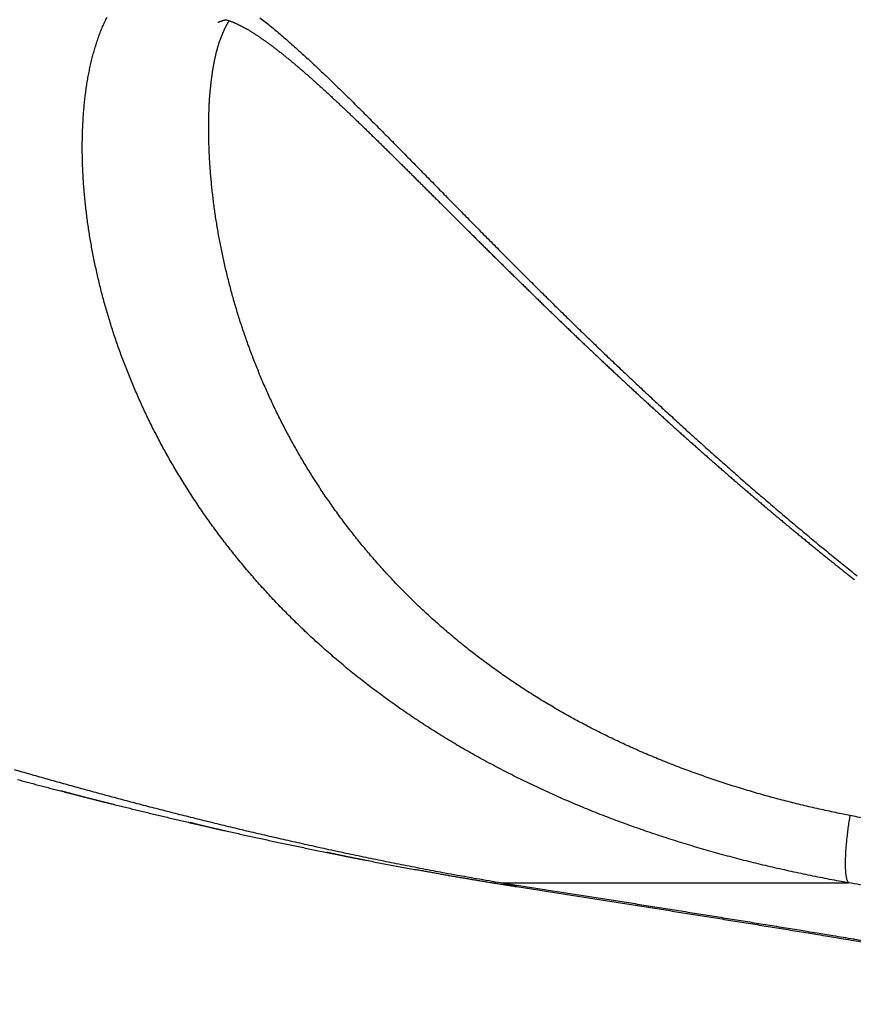
# Model space of a CAD drawing. Units: millimetres. Extents: x -2830 to -21, y 118 to 2057.
# Drawn here: x -1754 to -1731, y 755 to 783 of the extents above; entities that cross this region are included whole.
import ezdxf

# ---------------------------------------------------------------- set-up
doc = ezdxf.new("R2010")
doc.units = ezdxf.units.MM
doc.header["$LTSCALE"] = 10
doc.layers.get('0').update_dxf_attribs({"lineweight": 25})

msp = doc.modelspace()

# ---------------------------------------------------------------- linework, layer by layer
msp.add_line((-1740.83221, 758.61952), (-1731.10975, 758.61952))
for points in [[(-1415.07044, 735.49935, 0.00000047), (-1415.81722, 735.49059, -0.00000008), (-1416.56489, 735.48182, -0.00000047), (-1417.3135, 735.47303, -0.00000093)], [(-1731.10972, 758.61955), (-1731.37565, 758.66767, -0.00157689), (-1731.64188, 758.71754, -0.00155582), (-1731.90844, 758.76924, -0.00156208), (-1732.17523, 758.82271, -0.00160117), (-1732.44216, 758.87804, -0.00162933), (-1732.70914, 758.9352, -0.00165544), (-1732.97611, 758.99426, -0.00168031), (-1733.24299, 759.05518, -0.00171202), (-1733.50971, 759.11805, -0.00174084), (-1733.77618, 759.18281, -0.00177527), (-1734.04232, 759.24957, -0.00180356), (-1734.30807, 759.31826, -0.00183367), (-1734.57334, 759.38896, -0.0018554), (-1734.83807, 759.46162, -0.00187451), (-1735.10218, 759.5363, -0.00189356), (-1735.36562, 759.61293, -0.00191717), (-1735.62829, 759.69159, -0.00193936), (-1735.89015, 759.77222, -0.00196503), (-1736.15109, 759.85488, -0.00198933), (-1736.41108, 759.9395, -0.00201717), (-1736.67001, 760.02618, -0.00204477), (-1736.92786, 760.11482, -0.00207739), (-1737.18449, 760.20552, -0.00210147), (-1737.43991, 760.29818, -0.00212057), (-1737.69401, 760.39288, -0.00213719), (-1737.94678, 760.48953, -0.00215266), (-1738.19811, 760.58819, -0.00216944), (-1738.44802, 760.68877, -0.00218856), (-1738.69637, 760.79135, -0.00220796), (-1738.9432, 760.89582, -0.00222888), (-1739.18836, 761.00226, -0.00225064), (-1739.43189, 761.11057, -0.00227467), (-1739.67364, 761.22083, -0.002298), (-1739.91366, 761.33294, -0.00232188), (-1740.1518, 761.44696, -0.00233888), (-1740.38811, 761.5628, -0.00234787), (-1740.62248, 761.68051, -0.00235954), (-1740.85494, 761.79999, -0.00237144), (-1741.0854, 761.9213, -0.0023852), (-1741.31389, 762.04432, -0.00239856), (-1741.54029, 762.16913, -0.00241381), (-1741.76465, 762.29561, -0.00242872), (-1741.98686, 762.42383, -0.00244618), (-1742.20696, 762.55368, -0.00246424), (-1742.42482, 762.68521, -0.00247986), (-1742.64053, 762.81834, -0.00248984), (-1742.85396, 762.9531, -0.0025006), (-1743.0652, 763.08941, -0.00250773), (-1743.27414, 763.2273, -0.00251784), (-1743.48085, 763.36669, -0.00252644), (-1743.68522, 763.50762, -0.00253783), (-1743.88735, 763.65, -0.00254771), (-1744.0871, 763.79387, -0.00255861), (-1744.28458, 763.93914, -0.0025659), (-1744.47967, 764.08586, -0.00257386), (-1744.67245, 764.23392, -0.00257699), (-1744.86283, 764.38337, -0.00258371), (-1745.05089, 764.53412, -0.00258826), (-1745.23652, 764.6862, -0.00259583), (-1745.41982, 764.83952, -0.0026008), (-1745.60067, 764.99412, -0.00260882), (-1745.77917, 765.1499, -0.0026143), (-1745.95521, 765.30691, -0.00262321), (-1746.12888, 765.46505, -0.00263015), (-1746.30006, 765.62436, -0.00263748), (-1746.46887, 765.78475, -0.00263894), (-1746.6352, 765.94626, -0.00264259), (-1746.79916, 766.10881, -0.0026415), (-1746.96065, 766.27243, -0.00264397), (-1747.11978, 766.43705, -0.00264309), (-1747.27646, 766.6027, -0.0026454), (-1747.43079, 766.7693, -0.00264406), (-1747.58268, 766.93687, -0.00264598), (-1747.73223, 767.10536, -0.00264439), (-1747.87934, 767.27478, -0.00264602), (-1748.02413, 767.44507, -0.00264416), (-1748.16651, 767.61625, -0.00264551), (-1748.30656, 767.78825, -0.00264343), (-1748.4442, 767.96109, -0.00264454), (-1748.57954, 768.13472, -0.00264226), (-1748.71249, 768.30914, -0.00264315), (-1748.84314, 768.4843, -0.00264071), (-1748.9714, 768.6602, -0.00264142), (-1749.09738, 768.83681, -0.00263886), (-1749.22098, 769.01411, -0.00263941), (-1749.34231, 769.19207, -0.00263674), (-1749.46128, 769.37068, -0.0026372), (-1749.57799, 769.5499, -0.00263455), (-1749.69235, 769.72974, -0.00263509), (-1749.80445, 769.91014, -0.00263263), (-1749.91422, 770.09111, -0.00263307), (-1750.02176, 770.27262, -0.00263042), (-1750.12697, 770.45465, -0.00263065), (-1750.22995, 770.63717, -0.00262785), (-1750.33063, 770.82019, -0.00262792), (-1750.42909, 771.00365, -0.00262501), (-1750.52526, 771.18756, -0.00262494), (-1750.61924, 771.37189, -0.00262196), (-1750.71093, 771.55662, -0.00262179), (-1750.80043, 771.74172, -0.00261877), (-1750.88767, 771.9272, -0.00261852), (-1750.97274, 772.113, -0.00261549), (-1751.05555, 772.29913, -0.00261521), (-1751.13621, 772.48556, -0.0026122), (-1751.21462, 772.67227, -0.00261191), (-1751.29089, 772.85923, -0.00260894), (-1751.36493, 773.04645, -0.00260871), (-1751.43684, 773.23387, -0.00260594), (-1751.50654, 773.4215, -0.00260564), (-1751.57411, 773.60931, -0.00260258), (-1751.63949, 773.79728, -0.00260295), (-1751.70277, 773.98539, -0.00260184), (-1751.76385, 774.17361, -0.00260651), (-1751.82283, 774.36193, -0.00261338), (-1751.87961, 774.55031, -0.00262189), (-1751.93429, 774.73873, -0.00262903), (-1751.98677, 774.92716, -0.00263828), (-1752.03714, 775.11558, -0.00264671), (-1752.0853, 775.30396, -0.00265709), (-1752.13136, 775.49226, -0.00266663), (-1752.1752, 775.68048, -0.00267802), (-1752.21693, 775.86857, -0.00268856), (-1752.25646, 776.05652, -0.00270131), (-1752.29386, 776.24429, -0.00271387), (-1752.32904, 776.43186, -0.00272982), (-1752.36209, 776.61919, -0.00274758), (-1752.39292, 776.80625, -0.00276688), (-1752.4216, 776.993, -0.00278631), (-1752.44805, 777.1794, -0.00280774), (-1752.47234, 777.36543, -0.00283), (-1752.49437, 777.55104, -0.00285302), (-1752.51424, 777.73621, -0.00287549), (-1752.53184, 777.92089, -0.00290578), (-1752.54725, 778.10505, -0.00294499), (-1752.56037, 778.28861, -0.0029885), (-1752.57126, 778.47154, -0.00303957), (-1752.57981, 778.65376, -0.00309091), (-1752.58609, 778.83522, -0.00314615), (-1752.58999, 779.01585, -0.0032025), (-1752.59158, 779.19561, -0.00326379), (-1752.59075, 779.37441, -0.00332675), (-1752.58756, 779.55223, -0.00339576), (-1752.58191, 779.72897, -0.00346308), (-1752.57387, 779.90461, -0.00353226), (-1752.56332, 780.07906, -0.003618), (-1752.55032, 780.25227, -0.00373025), (-1752.53474, 780.42408, -0.00385872), (-1752.51663, 780.59443, -0.0040218), (-1752.49581, 780.76309, -0.00418263), (-1752.47236, 780.93002, -0.00436052), (-1752.4461, 781.09501, -0.0045411), (-1752.41709, 781.25799, -0.00474442), (-1752.38516, 781.41876, -0.0049512), (-1752.35039, 781.57727, -0.00518278), (-1752.31258, 781.73329, -0.00541405), (-1752.27183, 781.8868, -0.00566504), (-1752.22794, 782.03755, -0.0059394), (-1752.18098, 782.18549, -0.00626866), (-1752.13076, 782.3303, -0.00666282), (-1752.07732, 782.47179, -0.00718575), (-1752.02045, 782.60951, -0.0077147), (-1751.96019, 782.7433, -0.00831099), (-1751.89632, 782.87268, -0.00894555)], [(-1748.79456, 782.73064), (-1748.79035, 782.73245, -0.00105606), (-1748.78613, 782.73424, -0.00106438), (-1748.78191, 782.73601, -0.00105777), (-1748.77768, 782.73777, -0.00103435), (-1748.77345, 782.7395, -0.00101719), (-1748.76921, 782.74122, -0.00100165), (-1748.76497, 782.74292, -0.00098732), (-1748.76072, 782.7446, -0.0009703), (-1748.75646, 782.74627, -0.00095457), (-1748.7522, 782.74792, -0.00093587), (-1748.74794, 782.74955, -0.00092577), (-1748.74367, 782.75116, -0.00092141), (-1748.7394, 782.75276, -0.00092062), (-1748.73513, 782.75435, -0.00092295), (-1748.73084, 782.75591, -0.00092439), (-1748.72656, 782.75746, -0.00092512), (-1748.72227, 782.759, -0.00092599), (-1748.71798, 782.76051, -0.00092704), (-1748.71368, 782.76201, -0.00092797), (-1748.70937, 782.7635, -0.00092886), (-1748.70507, 782.76497, -0.00092969), (-1748.70075, 782.76642, -0.00093054), (-1748.69644, 782.76785, -0.00093131), (-1748.69212, 782.76927, -0.00093208), (-1748.68779, 782.77067, -0.00093279), (-1748.68346, 782.77206, -0.0009335), (-1748.67913, 782.77343, -0.00093413), (-1748.67479, 782.77478, -0.00093473), (-1748.67044, 782.77612, -0.00093535), (-1748.66609, 782.77744, -0.00093606), (-1748.66174, 782.77874, -0.00093637), (-1748.65738, 782.78003, -0.00093639), (-1748.65302, 782.7813, -0.00093749), (-1748.64866, 782.78255, -0.0009396), (-1748.64428, 782.78379, -0.00093761), (-1748.63991, 782.78501, -0.00093224), (-1748.63553, 782.78621, -0.00094063), (-1748.63114, 782.7874, -0.00096002), (-1748.62674, 782.78857, -0.00093292), (-1748.62236, 782.78973, -0.00087123), (-1748.61799, 782.79086, -0.00096185), (-1748.61356, 782.79199, -0.00114688), (-1748.60901, 782.79312, -0.00087041), (-1748.60473, 782.79418, -0.00029841), (-1748.60087, 782.79513, -0.00122819), (-1748.59589, 782.79631, -0.00211328), (-1748.58822, 782.79808, -0.00103276), (-1748.57816, 782.80036, -0.00054708)], [(-1748.73299, 782.21303), (-1748.72626, 782.23195, -0.00129881), (-1748.71949, 782.25065, -0.00133978), (-1748.71269, 782.26914, -0.00134937), (-1748.70585, 782.28741, -0.00132118), (-1748.69899, 782.30546, -0.00130851), (-1748.69211, 782.3233, -0.00129914), (-1748.6852, 782.3409, -0.00129349), (-1748.67829, 782.35828, -0.00128065), (-1748.67136, 782.37543, -0.00127465), (-1748.66443, 782.39234, -0.00126408), (-1748.65749, 782.40901, -0.00125973), (-1748.65056, 782.42544, -0.00125007), (-1748.64364, 782.44163, -0.00124697), (-1748.63672, 782.45757, -0.00123869), (-1748.62983, 782.47325, -0.0012371), (-1748.62295, 782.48869, -0.00123025), (-1748.6161, 782.50386, -0.0012303), (-1748.60927, 782.51878, -0.00122501), (-1748.60248, 782.53343, -0.00122696), (-1748.59573, 782.54782, -0.00122364), (-1748.58902, 782.56193, -0.00122748), (-1748.58236, 782.57578, -0.00122566), (-1748.57574, 782.58934, -0.00123271), (-1748.56918, 782.60263, -0.00123541), (-1748.56268, 782.61563, -0.00124242), (-1748.55624, 782.62835, -0.00124034), (-1748.54988, 782.64077, -0.00126118), (-1748.54357, 782.65291, -0.00128956), (-1748.53734, 782.66476, -0.00127697), (-1748.53121, 782.67629, -0.00121561), (-1748.52519, 782.68746, -0.00134025), (-1748.51918, 782.69846, -0.00159154), (-1748.51315, 782.70935, -0.00128004), (-1748.50753, 782.7194, -0.0005315), (-1748.5025, 782.72834, -0.00177126), (-1748.49629, 782.73908, -0.00319663), (-1748.48706, 782.75469, -0.0017264), (-1748.47517, 782.77457, -0.00097485)], [(-1748.59121, 782.80229), (-1748.59112, 782.8023), (-1748.58592, 782.80148, 0.00347757), (-1748.57536, 782.79985, -0.00292022), (-1748.55999, 782.79708, -0.00905282), (-1748.54003, 782.79268, -0.00897391), (-1748.51565, 782.78646, -0.007818), (-1748.48665, 782.77812, -0.00725047), (-1748.45347, 782.76751, -0.00767248), (-1748.41619, 782.75433, -0.00701548), (-1748.37508, 782.73859, -0.00602871), (-1748.33008, 782.72015, -0.0055504), (-1748.28165, 782.69903, -0.00569051), (-1748.23003, 782.67509, -0.0055272), (-1748.17565, 782.64845, -0.0053415), (-1748.11868, 782.61902, -0.0049241), (-1748.05939, 782.58701, -0.00438264), (-1747.99784, 782.5524, -0.00399118), (-1747.93428, 782.51539, -0.00375095), (-1747.86883, 782.47594, -0.00353033), (-1747.80171, 782.43425, -0.00335784), (-1747.73305, 782.3903, -0.00321537), (-1747.66308, 782.34427, -0.00312883), (-1747.5919, 782.29616, -0.00297261), (-1747.51967, 782.24614, -0.00275852), (-1747.44643, 782.19422, -0.00256452), (-1747.37229, 782.14058, -0.00237695), (-1747.2973, 782.08524, -0.00222082), (-1747.22156, 782.02835, -0.00208078), (-1747.1451, 781.96993, -0.00196351), (-1747.06801, 781.9101, -0.00185726), (-1746.99031, 781.84886, -0.00176252), (-1746.91208, 781.78634, -0.00167122), (-1746.83334, 781.72255, -0.00158803), (-1746.75414, 781.65758, -0.00150286), (-1746.67449, 781.59144, -0.00142616), (-1746.59442, 781.52422, -0.0013483), (-1746.51395, 781.4559, -0.00127894), (-1746.43309, 781.38658, -0.00120862), (-1746.35187, 781.31627, -0.00114599), (-1746.27032, 781.24503, -0.00108168), (-1746.18843, 781.17288, -0.00102468), (-1746.10625, 781.0999, -0.00096573), (-1746.02379, 781.0261, -0.00091335), (-1745.94107, 780.95154, -0.00085838), (-1745.85811, 780.87625, -0.00081065), (-1745.77493, 780.80029, -0.00076111), (-1745.69154, 780.72368, -0.00072265), (-1745.60796, 780.64646, -0.00068748), (-1745.52418, 780.56862, -0.00065561), (-1745.44021, 780.49021, -0.00062112), (-1745.35604, 780.41123, -0.00059042), (-1745.27169, 780.33172, -0.0005575), (-1745.18715, 780.25167, -0.00052812), (-1745.10243, 780.17113, -0.00049634), (-1745.01752, 780.09009, -0.00046813), (-1744.93245, 780.0086, -0.0004376), (-1744.84719, 779.92665, -0.00041023), (-1744.76177, 779.84428, -0.00038008), (-1744.67618, 779.7615, -0.00035441), (-1744.59042, 779.67834, -0.00032744), (-1744.5045, 779.5948, -0.00030759), (-1744.41842, 779.51091, -0.00029035), (-1744.33217, 779.42666, -0.00027455), (-1744.24576, 779.34208, -0.00025674), (-1744.1592, 779.25717, -0.00024101), (-1744.07247, 779.17195, -0.00022384), (-1743.98559, 779.08643, -0.00020856), (-1743.89855, 779.00061, -0.00019166), (-1743.81136, 778.91451, -0.00017671), (-1743.72401, 778.82814, -0.0001602), (-1743.6365, 778.74151, -0.00014547), (-1743.54885, 778.65464, -0.00012902), (-1743.46104, 778.56752, -0.00011487), (-1743.37308, 778.48019, -0.0000996), (-1743.28497, 778.39263, -0.000088), (-1743.19671, 778.30488, -0.00007722), (-1743.10829, 778.21691, -0.0000675), (-1743.01973, 778.12876, -0.00005645), (-1742.93101, 778.04041, -0.00004672), (-1742.84215, 777.95189, -0.00003591), (-1742.75313, 777.86319, -0.00002634), (-1742.66396, 777.77433, -0.00001562), (-1742.57463, 777.68531, -0.00000616), (-1742.48516, 777.59613, 0.00000443), (-1742.39553, 777.50681, 0.00001381), (-1742.30575, 777.41735, 0.00002439), (-1742.21582, 777.32776, 0.00003356), (-1742.12574, 777.23805, 0.0000437), (-1742.0355, 777.14822, 0.00005092), (-1741.94511, 777.05828, 0.00005711), (-1741.85457, 776.96822, 0.00006264), (-1741.76387, 776.87807, 0.00006896), (-1741.67302, 776.78781, 0.00007451), (-1741.58202, 776.69746, 0.00008075), (-1741.49087, 776.60702, 0.00008624), (-1741.39957, 776.51649, 0.00009246), (-1741.30811, 776.42588, 0.00009793), (-1741.2165, 776.3352, 0.00010411), (-1741.12474, 776.24444, 0.00010955), (-1741.03283, 776.15361, 0.00011572), (-1740.94077, 776.06272, 0.00012112), (-1740.84855, 775.97178, 0.00012723), (-1740.75619, 775.88078, 0.00013265), (-1740.66367, 775.78973, 0.00013888), (-1740.571, 775.69863, 0.00014409), (-1740.47818, 775.60749, 0.00014975), (-1740.38521, 775.51632, 0.00015411), (-1740.29209, 775.42512, 0.0001584), (-1740.19882, 775.33388, 0.00016224), (-1740.1054, 775.24262, 0.00016672), (-1740.01183, 775.15133, 0.00017061), (-1739.9181, 775.06003, 0.00017504), (-1739.82423, 774.9687, 0.00017891), (-1739.73021, 774.87737, 0.00018334), (-1739.63603, 774.78602, 0.00018722), (-1739.5417, 774.69467, 0.00019164), (-1739.44723, 774.60332, 0.00019552), (-1739.3526, 774.51196, 0.00019996), (-1739.25782, 774.42061, 0.00020382), (-1739.1629, 774.32926, 0.0002082), (-1739.06782, 774.23793, 0.00021214), (-1738.97259, 774.14661, 0.00021673), (-1738.87721, 774.0553, 0.00022031), (-1738.78169, 773.96401, 0.00022388), (-1738.68601, 773.87275, 0.00022649), (-1738.59018, 773.78151, 0.0002289), (-1738.49421, 773.69031, 0.00023109), (-1738.39809, 773.59913, 0.00023373), (-1738.30181, 773.50798, 0.00023601), (-1738.2054, 773.41687, 0.00023861), (-1738.10884, 773.3258, 0.00024089), (-1738.01213, 773.23476, 0.00024352), (-1737.91527, 773.14378, 0.00024581), (-1737.81828, 773.05283, 0.00024845), (-1737.72114, 772.96194, 0.00025076), (-1737.62386, 772.87109, 0.00025343), (-1737.52643, 772.7803, 0.00025575), (-1737.42886, 772.68957, 0.00025839), (-1737.33115, 772.5989, 0.00026077), (-1737.2333, 772.50828, 0.00026356), (-1737.13531, 772.41773, 0.00026569), (-1737.03719, 772.32725, 0.00026778), (-1736.93892, 772.23683, 0.00026941), (-1736.84052, 772.14649, 0.00027106), (-1736.74197, 772.05622, 0.00027254), (-1736.6433, 771.96602, 0.00027432), (-1736.54449, 771.8759, 0.00027586), (-1736.44555, 771.78586, 0.00027764), (-1736.34647, 771.69591, 0.0002792), (-1736.24727, 771.60604, 0.000281), (-1736.14793, 771.51626, 0.00028259), (-1736.04847, 771.42656, 0.00028442), (-1735.94887, 771.33696, 0.00028603), (-1735.84915, 771.24745, 0.00028788), (-1735.74931, 771.15804, 0.00028952), (-1735.64934, 771.06872, 0.00029141), (-1735.54925, 770.97951, 0.00029306), (-1735.44903, 770.8904, 0.00029494), (-1735.34869, 770.8014, 0.00029672), (-1735.24824, 770.7125, 0.0002989), (-1735.14766, 770.62371, 0.00030088), (-1735.04696, 770.53504, 0.00030319), (-1734.94615, 770.44648, 0.00030523), (-1734.84522, 770.35804, 0.00030755), (-1734.74418, 770.26972, 0.00030962), (-1734.64302, 770.18153, 0.00031198), (-1734.54175, 770.09346, 0.00031408), (-1734.44037, 770.00552, 0.00031648), (-1734.33888, 769.91771, 0.00031861), (-1734.23728, 769.83003, 0.00032104), (-1734.13558, 769.7425, 0.00032322), (-1734.03377, 769.6551, 0.0003257), (-1733.93185, 769.56784, 0.00032788), (-1733.82982, 769.48073, 0.00033031), (-1733.7277, 769.39376, 0.00033266), (-1733.62547, 769.30695, 0.00033548), (-1733.52314, 769.22029, 0.00033685), (-1733.42072, 769.13378, 0.00033709), (-1733.31819, 769.04743, 0.00033691), (-1733.21558, 768.96123, 0.00033621), (-1733.11287, 768.8752, 0.00033575), (-1733.01008, 768.78933, 0.00033533), (-1732.90719, 768.70362, 0.00033499), (-1732.80423, 768.61808, 0.00033456), (-1732.70119, 768.53271, 0.00033425), (-1732.59807, 768.4475, 0.00033388), (-1732.49488, 768.36247, 0.00033361), (-1732.39161, 768.27761, 0.0003333), (-1732.28828, 768.19293, 0.00033307), (-1732.18488, 768.10842, 0.00033276), (-1732.08142, 768.02409, 0.00033262), (-1731.97789, 767.93994, 0.0003325), (-1731.87431, 767.85598, 0.00033223), (-1731.77068, 767.7722, 0.00033161), (-1731.66699, 767.6886, 0.00033288), (-1731.56325, 767.6052, 0.00033621), (-1731.45946, 767.52199, 0.00033994), (-1731.35563, 767.43897, 0.00034486), (-1731.25175, 767.35616, 0.00034917), (-1731.14782, 767.27355, 0.00035381), (-1731.04386, 767.19115, 0.00035808), (-1730.93985, 767.10896, 0.0003629)], [(-1747.61082, 782.85986, -0.00354169), (-1747.46333, 782.7433, -0.00323392), (-1747.31521, 782.62316, -0.002965), (-1747.16653, 782.49978, -0.00269429), (-1747.01729, 782.37326, -0.00245939), (-1746.86754, 782.24392, -0.00222028), (-1746.71731, 782.11187, -0.00201054), (-1746.56665, 781.97742, -0.00179074), (-1746.41557, 781.8407, -0.00163448), (-1746.26409, 781.70189, -0.00150794), (-1746.11219, 781.56103, -0.0014), (-1745.95989, 781.41829, -0.00129049), (-1745.80715, 781.27366, -0.00119244), (-1745.65399, 781.12733, -0.00108704), (-1745.50038, 780.97931, -0.00099466), (-1745.34633, 780.82976, -0.00089638), (-1745.19183, 780.67871, -0.0008082), (-1745.03687, 780.52631, -0.0007111), (-1744.88143, 780.3726, -0.00063451), (-1744.72554, 780.2177, -0.00056104), (-1744.56917, 780.06166, -0.00050242), (-1744.41235, 779.90457, -0.00044526), (-1744.25506, 779.74648, -0.00039354), (-1744.09733, 779.58748, -0.00033532), (-1743.93914, 779.42762, -0.00028991), (-1743.7805, 779.26696, -0.00024633), (-1743.62139, 779.10553, -0.00020818), (-1743.46182, 778.94338, -0.00016625), (-1743.30175, 778.78054, -0.00012924), (-1743.14121, 778.61707, -0.00008802), (-1742.98015, 778.45299, -0.00005197), (-1742.8186, 778.28836, -0.00001203), (-1742.65652, 778.12319, 0.00001587), (-1742.49394, 777.95755, 0.00003898), (-1742.33084, 777.79145, 0.00005845), (-1742.16725, 777.62495, 0.00007938), (-1742.00316, 777.45805, 0.00010108), (-1741.83859, 777.29081, 0.00012922), (-1741.6735, 777.12325, 0.00015819), (-1741.50789, 776.9554, 0.00019554), (-1741.34173, 776.78727, 0.00021734), (-1741.17505, 776.61891, 0.0002297), (-1741.00781, 776.45032, 0.000241), (-1740.84006, 776.28153, 0.0002545), (-1740.67178, 776.11258, 0.00026648), (-1740.50298, 775.94347, 0.00028034), (-1740.33366, 775.77424, 0.00029287), (-1740.16384, 775.6049, 0.00030762), (-1739.99348, 775.43547, 0.00032043), (-1739.82261, 775.26597, 0.00033495), (-1739.65122, 775.09642, 0.00034766), (-1739.47931, 774.92684, 0.00036219), (-1739.30686, 774.75725, 0.00037491), (-1739.13391, 774.58766, 0.00038946), (-1738.96042, 774.4181, 0.0004021), (-1738.78641, 774.24859, 0.00041645), (-1738.61187, 774.07914, 0.00042937), (-1738.43681, 773.90977, 0.00044456), (-1738.26121, 773.74051, 0.00045446), (-1738.0851, 773.57137, 0.00046201), (-1737.90846, 773.40236, 0.00046776), (-1737.73132, 773.2335, 0.00047355), (-1737.55365, 773.06481, 0.00047879), (-1737.37549, 772.89629, 0.00048516), (-1737.19683, 772.72797, 0.00049067), (-1737.01768, 772.55984, 0.00049705), (-1736.83804, 772.39195, 0.00050265), (-1736.65793, 772.22429, 0.00050919), (-1736.47733, 772.05688, 0.00051493), (-1736.29627, 771.88973, 0.00052161), (-1736.11474, 771.72286, 0.00052749), (-1735.93276, 771.55629, 0.00053431), (-1735.75031, 771.39003, 0.00054034), (-1735.56743, 771.22408, 0.00054732), (-1735.3841, 771.05848, 0.0005535), (-1735.20033, 770.89322, 0.00056062), (-1735.01613, 770.72834, 0.00056698), (-1734.83152, 770.56383, 0.0005743), (-1734.64647, 770.39972, 0.00058077), (-1734.46102, 770.23601, 0.00058812), (-1734.27515, 770.07274, 0.00059497), (-1734.08889, 769.9099, 0.0006031), (-1733.90222, 769.74751, 0.00060865), (-1733.71517, 769.58559, 0.00061308), (-1733.52774, 769.42416, 0.00061633), (-1733.33995, 769.26322, 0.00061919), (-1733.15181, 769.10281, 0.00062211), (-1732.96335, 768.94292, 0.00062571), (-1732.77456, 768.78359, 0.00062909), (-1732.58548, 768.62481, 0.0006329), (-1732.3961, 768.46663, 0.00063656), (-1732.20646, 768.30902, 0.00064073), (-1732.01655, 768.15205, 0.00064472), (-1731.8264, 767.99568, 0.00064923), (-1731.63601, 767.83998, 0.00065356), (-1731.44541, 767.68492, 0.00065841), (-1731.25461, 767.53055, 0.00066309), (-1731.06362, 767.37686, 0.0006683), (-1730.87245, 767.22389, 0.00067334)], [(-1749.03854, 780.27262), (-1749.0371, 780.30408, 0.00087128), (-1749.0358, 780.33561, 0.00143038), (-1749.03467, 780.36721, 0.00087915), (-1749.03354, 780.39879, -0.00091019), (-1749.03223, 780.43025, -0.00163472), (-1749.03074, 780.4616, -0.0014631), (-1749.02907, 780.49282, -0.00136608), (-1749.02723, 780.52394, -0.00131741), (-1749.02525, 780.55495, -0.00126047), (-1749.02311, 780.58585, -0.00117757), (-1749.02085, 780.61665, -0.00110756), (-1749.01845, 780.64736, -0.00103038), (-1749.01594, 780.67796, -0.00096193), (-1749.01333, 780.70848, -0.0008829), (-1749.01061, 780.7389, -0.00080932), (-1749.00782, 780.76925, -0.00072088), (-1749.00494, 780.79951, -0.00065821), (-1749.00199, 780.82969, -0.00060448), (-1748.99898, 780.85979, -0.00059213), (-1748.99591, 780.88981, -0.00061763), (-1748.99276, 780.91975, -0.00063573), (-1748.98955, 780.94959, -0.00064985), (-1748.98627, 780.97935, -0.00066456), (-1748.98292, 781.00901, -0.0006824), (-1748.97949, 781.03857, -0.00069881), (-1748.976, 781.06803, -0.00071658), (-1748.97242, 781.09738, -0.00073346), (-1748.96878, 781.12663, -0.00075219), (-1748.96505, 781.15577, -0.00076992), (-1748.96125, 781.18479, -0.00078942), (-1748.95737, 781.21369, -0.00080799), (-1748.95341, 781.24248, -0.00082839), (-1748.94936, 781.27114, -0.00084786), (-1748.94524, 781.29967, -0.00086921), (-1748.94103, 781.32807, -0.00088967), (-1748.93673, 781.35634, -0.00091204), (-1748.93235, 781.38447, -0.00093355), (-1748.92788, 781.41247, -0.00095702), (-1748.92333, 781.44032, -0.00097967), (-1748.91868, 781.46802, -0.00100433), (-1748.91394, 781.49557, -0.0010282), (-1748.90912, 781.52298, -0.00105413), (-1748.90419, 781.55022, -0.00107932), (-1748.89918, 781.57731, -0.00110661), (-1748.89407, 781.60423, -0.00113322), (-1748.88886, 781.63099, -0.00116201), (-1748.88355, 781.65758, -0.00119012), (-1748.87815, 781.684, -0.00122042), (-1748.87264, 781.71024, -0.00125026), (-1748.86704, 781.73631, -0.00128252), (-1748.86133, 781.76219, -0.00131378), (-1748.85552, 781.7879, -0.00134697), (-1748.8496, 781.8134, -0.00138137), (-1748.84358, 781.83873, -0.00141981), (-1748.83744, 781.86385, -0.00145176), (-1748.83121, 781.88878, -0.0014807), (-1748.82486, 781.9135, -0.00153095), (-1748.8184, 781.93804, -0.00160225), (-1748.81181, 781.96239, -0.00159851), (-1748.80515, 781.98646, -0.00153809), (-1748.79841, 782.01018, -0.00172927), (-1748.79143, 782.03403, -0.00208844), (-1748.78417, 782.05815, -0.00162658), (-1748.77729, 782.08067, -0.00060219), (-1748.771, 782.10092, -0.00225407), (-1748.76277, 782.12618, -0.00397601), (-1748.74992, 782.16405, -0.00203164), (-1748.73299, 782.21303, -0.00110343)], [(-1731.07473, 760.50482), (-1731.30431, 760.55099, -0.0017663), (-1731.53407, 760.59886, -0.00174268), (-1731.76403, 760.64848, -0.00174996), (-1731.99412, 760.69982, -0.00179433), (-1732.22426, 760.75296, -0.00182629), (-1732.45436, 760.80786, -0.00185586), (-1732.68437, 760.86461, -0.00188393), (-1732.91423, 760.92314, -0.00191965), (-1733.14386, 760.98357, -0.00195212), (-1733.3732, 761.04582, -0.00199098), (-1733.60216, 761.11, -0.00202221), (-1733.83071, 761.17606, -0.00205469), (-1734.05876, 761.24406, -0.00207803), (-1734.28627, 761.31395, -0.00209861), (-1734.51314, 761.3858, -0.00211908), (-1734.73936, 761.45953, -0.00214462), (-1734.96482, 761.53523, -0.00216842), (-1735.1895, 761.61283, -0.00219601), (-1735.4133, 761.69239, -0.00222198), (-1735.6362, 761.77386, -0.00225189), (-1735.85809, 761.8573, -0.00228113), (-1736.07896, 761.94265, -0.00231558), (-1736.2987, 762.02999, -0.00233968), (-1736.51731, 762.11923, -0.00235723), (-1736.73468, 762.21043, -0.00237309), (-1736.95083, 762.30352, -0.0023887), (-1737.16566, 762.39855, -0.00240532), (-1737.37917, 762.49543, -0.00242424), (-1737.59126, 762.59424, -0.00244326), (-1737.80195, 762.69488, -0.00246384), (-1738.01112, 762.79742, -0.00248545), (-1738.21879, 762.90177, -0.00250983), (-1738.42486, 763.00799, -0.00253173), (-1738.62933, 763.116, -0.00255241), (-1738.83212, 763.22586, -0.00256635), (-1739.03324, 763.33747, -0.00257221), (-1739.23262, 763.45088, -0.00258123), (-1739.43028, 763.56599, -0.0025909), (-1739.62613, 763.68286, -0.00260221), (-1739.8202, 763.80139, -0.00261294), (-1740.0124, 763.92163, -0.00262557), (-1740.20277, 764.04349, -0.00263794), (-1740.3912, 764.16701, -0.00265243), (-1740.57775, 764.29211, -0.00266711), (-1740.76229, 764.41882, -0.00267821), (-1740.94491, 764.54707, -0.00268219), (-1741.1255, 764.67689, -0.00268809), (-1741.30414, 764.80819, -0.00269137), (-1741.48072, 764.94102, -0.00269725), (-1741.65532, 765.07529, -0.00270124), (-1741.82785, 765.21104, -0.00270807), (-1741.99837, 765.34818, -0.00271348), (-1742.16679, 765.48675, -0.0027188), (-1742.33319, 765.62667, -0.00271925), (-1742.49747, 765.76797, -0.0027212), (-1742.6597, 765.91056, -0.00271906), (-1742.81981, 766.05448, -0.00272033), (-1742.97786, 766.19965, -0.00271932), (-1743.13376, 766.34608, -0.00272123), (-1743.2876, 766.49371, -0.00272053), (-1743.43928, 766.64255, -0.00272284), (-1743.58888, 766.79254, -0.00272273), (-1743.7363, 766.94368, -0.00272554), (-1743.88163, 767.09592, -0.00272598), (-1744.02477, 767.24926, -0.00272613), (-1744.16582, 767.40365, -0.00271963), (-1744.3047, 767.5591, -0.0027162), (-1744.44148, 767.71555, -0.0027091), (-1744.5761, 767.87302, -0.00270517), (-1744.70865, 768.03145, -0.00269777), (-1744.83905, 768.19085, -0.00269348), (-1744.96738, 768.35116, -0.00268575), (-1745.09357, 768.51241, -0.00268111), (-1745.2177, 768.67452, -0.00267313), (-1745.33971, 768.83753, -0.0026682), (-1745.45967, 769.00136, -0.00265999), (-1745.57751, 769.16603, -0.00265482), (-1745.69333, 769.33149, -0.00264645), (-1745.80703, 769.49774, -0.00264109), (-1745.91872, 769.66474, -0.00263259), (-1746.02831, 769.8325, -0.00262708), (-1746.13589, 770.00095, -0.0026185), (-1746.24138, 770.17011, -0.0026129), (-1746.34488, 770.33993, -0.00260432), (-1746.4463, 770.51042, -0.00259863), (-1746.54573, 770.68152, -0.00258999), (-1746.6431, 770.85324, -0.00258444), (-1746.7385, 771.02553, -0.00257625), (-1746.83185, 771.19841, -0.00257097), (-1746.92323, 771.37181, -0.00256305), (-1747.01257, 771.54576, -0.00255779), (-1747.09996, 771.7202, -0.00254978), (-1747.18533, 771.89514, -0.00254444), (-1747.26876, 772.07054, -0.00253646), (-1747.35017, 772.2464, -0.00253112), (-1747.42966, 772.42268, -0.00252319), (-1747.50715, 772.59937, -0.00251787), (-1747.58272, 772.77645, -0.00251005), (-1747.65631, 772.95391, -0.00250479), (-1747.728, 773.13172, -0.0024971), (-1747.79771, 773.30986, -0.00249195), (-1747.86553, 773.48831, -0.00248443), (-1747.93139, 773.66706, -0.00247943), (-1747.99538, 773.84607, -0.00247213), (-1748.05742, 774.02535, -0.0024673), (-1748.11759, 774.20485, -0.00246019), (-1748.17582, 774.38458, -0.00245564), (-1748.23221, 774.5645, -0.00244905), (-1748.28667, 774.74459, -0.00244445), (-1748.33929, 774.92484, -0.00243722), (-1748.39, 775.10523, -0.0024352), (-1748.43888, 775.28574, -0.00243467), (-1748.48585, 775.46633, -0.00243755), (-1748.531, 775.64699, -0.00244118), (-1748.57423, 775.82769, -0.00244623), (-1748.61562, 776.0084, -0.00245032), (-1748.6551, 776.1891, -0.00245617), (-1748.69275, 776.36976, -0.00246146), (-1748.72848, 776.55035, -0.0024687), (-1748.76237, 776.73086, -0.00247571), (-1748.79434, 776.91124, -0.00248334), (-1748.82447, 777.09149, -0.00248952), (-1748.85267, 777.27156, -0.00250176), (-1748.87903, 777.45145, -0.00251834), (-1748.90346, 777.63112, -0.00252617), (-1748.92604, 777.81048, -0.00252565), (-1748.94667, 777.98948, -0.00256451), (-1748.96543, 778.16832, -0.00263546), (-1748.98224, 778.34705, -0.00257798), (-1748.99718, 778.52469, -0.00241971), (-1749.01019, 778.70086, -0.0026978), (-1749.02125, 778.87931, -0.00326425), (-1749.03023, 779.06129, -0.00249576), (-1749.03755, 779.23187, -0.00082508), (-1749.04322, 779.38585, -0.00361971), (-1749.04596, 779.58191, -0.00643861), (-1749.04428, 779.88157, -0.00320535), (-1749.03854, 780.27262, -0.00170459)], [(-1749.03849, 780.27258), (-1749.03849, 780.27259, -0.00000035), (-1749.03849, 780.27261, -0.00000034), (-1749.03849, 780.27263, -0.00000034), (-1749.03848, 780.27265, -0.00000034), (-1749.03848, 780.27267, -0.00000035), (-1749.03848, 780.27269, -0.00000034), (-1749.03848, 780.27271, -0.00000034), (-1749.03848, 780.27273, -0.00000035), (-1749.03848, 780.27275, -0.00000034), (-1749.03848, 780.27277, -0.00000034), (-1749.03848, 780.27279, -0.00000034), (-1749.03848, 780.27281, -0.00000034), (-1749.03848, 780.27282, -0.00000035), (-1749.03848, 780.27284, -0.00000034), (-1749.03848, 780.27286, -0.00000034), (-1749.03848, 780.27288, -0.00000035), (-1749.03848, 780.2729, -0.00000035), (-1749.03848, 780.27292, -0.00000034), (-1749.03847, 780.27294, -0.00000034), (-1749.03847, 780.27296, -0.00000035), (-1749.03847, 780.27298, -0.00000035), (-1749.03847, 780.273, -0.00000035), (-1749.03847, 780.27302, -0.00000035), (-1749.03847, 780.27303, -0.00000034), (-1749.03847, 780.27305, -0.00000034), (-1749.03847, 780.27307, -0.00000034), (-1749.03847, 780.27309, -0.00000035), (-1749.03847, 780.27311, -0.00000035), (-1749.03847, 780.27313, -0.00000034), (-1749.03847, 780.27315, -0.00000032), (-1749.03847, 780.27317, -0.00000035), (-1749.03847, 780.27319, -0.00000042), (-1749.03846, 780.27321, -0.00000032), (-1749.03846, 780.27323, -0.00000011), (-1749.03846, 780.27324, -0.00000045), (-1749.03846, 780.27326, -0.00000077), (-1749.03846, 780.2733, -0.00000038), (-1749.03846, 780.27334, -0.0000002)], [(-1754.50318, 761.7964, 0.00040288), (-1754.28604, 761.73363, 0.00040514), (-1754.06773, 761.67091, 0.00040645), (-1753.84828, 761.60825, 0.0004085), (-1753.62763, 761.54564, 0.00040968), (-1753.40582, 761.48309, 0.00041165), (-1753.18278, 761.4206, 0.00041253), (-1752.95856, 761.35818, 0.00041393), (-1752.73309, 761.29582, 0.00041629), (-1752.5064, 761.23352, 0.00042153), (-1752.27841, 761.1713, 0.00042544), (-1752.04915, 761.10914, 0.00043049), (-1751.81855, 761.04706, 0.00043408), (-1751.58664, 760.98505, 0.00043867), (-1751.35334, 760.92312, 0.00044186), (-1751.11868, 760.86128, 0.00044607), (-1750.88259, 760.79951, 0.00044898), (-1750.64511, 760.73784, 0.000453), (-1750.40614, 760.67625, 0.00045533), (-1750.16574, 760.61475, 0.00045833), (-1749.92381, 760.55335, 0.00046094), (-1749.68039, 760.49204, 0.00046557), (-1749.43538, 760.43084, 0.00047087), (-1749.18883, 760.36973, 0.00047999), (-1748.94061, 760.30874, 0.00048647), (-1748.69077, 760.24786, 0.00049401), (-1748.4392, 760.1871, 0.00049953), (-1748.18594, 760.12647, 0.00050658), (-1747.93087, 760.06596, 0.00051164), (-1747.67403, 760.00558, 0.00051825), (-1747.41531, 759.94535, 0.00052232), (-1747.15476, 759.88525, 0.00052728), (-1746.89225, 759.82531, 0.0005314), (-1746.62783, 759.76551, 0.00053812), (-1746.36136, 759.70587, 0.00054737), (-1746.09288, 759.6464, 0.00056396), (-1745.82223, 759.58711, 0.00057691), (-1745.54941, 759.52801, 0.0005922), (-1745.27427, 759.46911, 0.00060065), (-1744.99695, 759.41043, 0.00060857), (-1744.71733, 759.352, 0.00062503), (-1744.43501, 759.29375, 0.00065352), (-1744.14966, 759.23567, 0.00063751), (-1743.8631, 759.17806, 0.00059215), (-1743.57575, 759.12105, 0.00068057), (-1743.28071, 759.06346, 0.0008611), (-1742.97539, 759.0049, 0.00063859), (-1742.68718, 758.95008, 0.00015467), (-1742.42527, 758.90066, 0.00100665), (-1742.08176, 758.83815, 0.00182198), (-1741.54321, 758.74316, 0.00087026), (-1740.83228, 758.61955, 0.00044613)], [(-1754.4038, 761.51224, 0.00026149), (-1754.25, 761.47116, 0.00026329), (-1754.09565, 761.4301, 0.00026453), (-1753.94075, 761.38907, 0.00026613), (-1753.78528, 761.34807, 0.00026726), (-1753.62926, 761.30711, 0.00026881), (-1753.47266, 761.26617, 0.00026988), (-1753.3155, 761.22527, 0.00027135), (-1753.15775, 761.1844, 0.00027234), (-1752.99943, 761.14357, 0.00027373), (-1752.8405, 761.10277, 0.00027465), (-1752.681, 761.062, 0.00027598), (-1752.52088, 761.02128, 0.00027683), (-1752.36017, 760.98059, 0.00027807), (-1752.19884, 760.93994, 0.00027886), (-1752.03691, 760.89932, 0.00028005), (-1751.87435, 760.85875, 0.00028075), (-1751.71118, 760.81822, 0.0002818), (-1751.54736, 760.77772, 0.00028272), (-1751.38292, 760.73727, 0.0002844), (-1751.21783, 760.69686, 0.0002856), (-1751.05209, 760.6565, 0.0002873), (-1750.88569, 760.61618, 0.00028843), (-1750.71863, 760.5759, 0.00029), (-1750.55088, 760.53567, 0.00029102), (-1750.38247, 760.49548, 0.00029249), (-1750.21335, 760.45534, 0.00029341), (-1750.04355, 760.41524, 0.00029477), (-1749.87304, 760.3752, 0.00029559), (-1749.70182, 760.3352, 0.00029685), (-1749.52987, 760.29525, 0.00029758), (-1749.35721, 760.25534, 0.00029874), (-1749.1838, 760.21549, 0.00029937), (-1749.00966, 760.17569, 0.00030044), (-1748.83476, 760.13594, 0.00030097), (-1748.65911, 760.09624, 0.00030192), (-1748.48268, 760.05659, 0.00030239), (-1748.3055, 760.017, 0.00030335), (-1748.12752, 759.97746, 0.00030653), (-1747.94876, 759.93798, 0.00031355), (-1747.76917, 759.89856, 0.00031925), (-1747.58877, 759.8592, 0.00032602), (-1747.40751, 759.81991, 0.00033144), (-1747.22541, 759.78068, 0.00033787), (-1747.04242, 759.74154, 0.00034297), (-1746.85855, 759.70247, 0.00034909), (-1746.67376, 759.66348, 0.00035388), (-1746.48807, 759.62457, 0.00035967), (-1746.30142, 759.58575, 0.00036415), (-1746.11384, 759.54702, 0.00036963), (-1745.92527, 759.50839, 0.0003738), (-1745.73573, 759.46985, 0.00037896), (-1745.54518, 759.43141, 0.00038283), (-1745.35363, 759.39307, 0.00038768), (-1745.16103, 759.35485, 0.00039123), (-1744.9674, 759.31673, 0.00039575), (-1744.77268, 759.27873, 0.00039904), (-1744.57691, 759.24084, 0.00040334), (-1744.38003, 759.20308, 0.00040622), (-1744.18205, 759.16544, 0.00040991), (-1743.98294, 759.12793, 0.00041293), (-1743.78269, 759.09054, 0.00041741), (-1743.58124, 759.05329, 0.00041863), (-1743.3787, 759.01618, 0.00041911), (-1743.17503, 758.97923, 0.00042531), (-1742.96995, 758.94238, 0.00043788), (-1742.7633, 758.90564, 0.0004261), (-1742.55633, 758.86918, 0.00039827), (-1742.34939, 758.83308, 0.00044478), (-1742.1377, 758.79658, 0.00053795), (-1741.91952, 758.75943, 0.00040326), (-1741.71394, 758.72463, 0.00012605), (-1741.52746, 758.69326, 0.00058329), (-1741.28492, 758.65335, 0.00100952), (-1740.9074, 758.59241, 0.00048533), (-1740.41062, 758.51291, 0.0002533)], [(-1753.22008, 761.20939), (-1753.19106, 761.20134, 0.00023574), (-1753.16195, 761.1933, 0.00023608), (-1753.13275, 761.18527, 0.00023316), (-1753.10346, 761.17723, 0.00022677), (-1753.07409, 761.16921, 0.00022176), (-1753.04463, 761.16118, 0.00021722), (-1753.01509, 761.15317, 0.0002129), (-1752.98547, 761.14515, 0.00020806), (-1752.95577, 761.13715, 0.00020372), (-1752.92598, 761.12914, 0.00019911), (-1752.89612, 761.12114, 0.00019492), (-1752.86619, 761.11315, 0.00019039), (-1752.83617, 761.10516, 0.0001863), (-1752.80609, 761.09717, 0.00018189), (-1752.77593, 761.08919, 0.00017791), (-1752.7457, 761.08121, 0.00017359), (-1752.7154, 761.07324, 0.00016971), (-1752.68503, 761.06527, 0.00016549), (-1752.6546, 761.0573, 0.00016169), (-1752.6241, 761.04934, 0.00015757), (-1752.59354, 761.04138, 0.00015385), (-1752.56291, 761.03342, 0.00014981), (-1752.53222, 761.02547, 0.00014618), (-1752.50148, 761.01752, 0.00014222), (-1752.47067, 761.00958, 0.00013866), (-1752.43981, 761.00164, 0.00013478), (-1752.40889, 760.9937, 0.00013129), (-1752.37791, 760.98576, 0.00012747), (-1752.34689, 760.97783, 0.00012406), (-1752.31581, 760.9699, 0.00012033), (-1752.28468, 760.96198, 0.00011695), (-1752.2535, 760.95405, 0.00011318), (-1752.22228, 760.94613, 0.00010999), (-1752.19101, 760.93821, 0.00010664), (-1752.15968, 760.9303, 0.00010301), (-1752.12833, 760.92239, 0.00009841), (-1752.09694, 760.91448, 0.00009661), (-1752.06548, 760.90657, 0.00009672), (-1752.03394, 760.89865, 0.00008858), (-1752.00248, 760.89076, 0.000072), (-1751.97118, 760.88293, 0.00008693), (-1751.93933, 760.87496, 0.00012914), (-1751.90669, 760.86682, 0.00006366), (-1751.87605, 760.85917, -0.00011868), (-1751.84838, 760.85226, 0.00013261), (-1751.81264, 760.84339, 0.00057655), (-1751.75726, 760.82976, 0.00030008), (-1751.68453, 760.81192, 0.00013981)], [(-1730.64601, 760.42121, -0.00038762), (-1731.07473, 760.50482, -0.00020483)], [(-1749.57395, 760.31514), (-1749.55068, 760.30904, 0.00043149), (-1749.52729, 760.30294, 0.00043161), (-1749.50376, 760.29684, 0.00042289), (-1749.48011, 760.29076, 0.00040495), (-1749.45634, 760.28469, 0.00039088), (-1749.43244, 760.27863, 0.00037827), (-1749.40843, 760.27257, 0.00036632), (-1749.3843, 760.26652, 0.00035314), (-1749.36006, 760.26048, 0.00034138), (-1749.33572, 760.25445, 0.00032904), (-1749.31127, 760.24843, 0.0003179), (-1749.28671, 760.24241, 0.00030598), (-1749.26206, 760.2364, 0.00029528), (-1749.23731, 760.2304, 0.00028383), (-1749.21246, 760.22441, 0.00027357), (-1749.18753, 760.21842, 0.00026253), (-1749.1625, 760.21243, 0.00025265), (-1749.1374, 760.20646, 0.00024198), (-1749.11221, 760.20049, 0.00023246), (-1749.08694, 760.19452, 0.00022216), (-1749.06159, 760.18856, 0.00021292), (-1749.03617, 760.18261, 0.00020283), (-1749.01069, 760.17666, 0.00019401), (-1748.98513, 760.17071, 0.00018447), (-1748.95951, 760.16477, 0.0001755), (-1748.93383, 760.15884, 0.00016535), (-1748.90811, 760.15291, 0.00015788), (-1748.8823, 760.14698, 0.00015057), (-1748.8564, 760.14104, 0.00013938), (-1748.83056, 760.13513, 0.00012444), (-1748.80482, 760.12927, 0.00012535), (-1748.77863, 760.1233, 0.00013207), (-1748.75177, 760.11721, 0.00009947), (-1748.72654, 760.11148, 0.00004757), (-1748.7037, 760.10631, 0.00011391), (-1748.67431, 760.09968, 0.00016044), (-1748.62896, 760.08946, 0.00007606), (-1748.56952, 760.07608, 0.00004209)], [(-1731.07473, 760.50482), (-1731.08856, 760.41906, 0.00187865), (-1731.10187, 760.33254, 0.00181902), (-1731.11464, 760.24516, 0.00182075), (-1731.12683, 760.15726, 0.00191493), (-1731.13833, 760.06916, 0.00198905), (-1731.14911, 759.98115, 0.00206127), (-1731.15907, 759.89354, 0.00214195), (-1731.16819, 759.80662, 0.00224858), (-1731.17639, 759.72076, 0.00236329), (-1731.18363, 759.63624, 0.00249816), (-1731.18985, 759.55344, 0.00265098), (-1731.19505, 759.47263, 0.00282823), (-1731.19915, 759.39419, 0.00303905), (-1731.20217, 759.31834, 0.00328315), (-1731.20404, 759.24548, 0.00356661), (-1731.20481, 759.17574, 0.00387576), (-1731.20444, 759.10953, 0.00431166), (-1731.20295, 759.04687, 0.00486444), (-1731.20032, 758.98813, 0.00535616), (-1731.19668, 758.93338, 0.00568287), (-1731.19203, 758.88293, 0.00704879), (-1731.1862, 758.83641, 0.00964637), (-1731.1791, 758.79393, 0.00916549), (-1731.17183, 758.75662, 0.00433071), (-1731.16476, 758.7251, 0.0154305), (-1731.15398, 758.69415, 0.03891186), (-1731.13535, 758.65868, 0.03004596), (-1731.10972, 758.61955, 0.02035338)], [(-1745.73955, 759.48246), (-1745.71392, 759.4764, 0.00050057), (-1745.68814, 759.47036, 0.0004997), (-1745.66218, 759.46433, 0.00048892), (-1745.63607, 759.45832, 0.00046799), (-1745.60979, 759.45232, 0.00045142), (-1745.58337, 759.44633, 0.00043658), (-1745.55679, 759.44036, 0.00042251), (-1745.53007, 759.43441, 0.00040718), (-1745.5032, 759.42847, 0.00039346), (-1745.4762, 759.42254, 0.00037917), (-1745.44906, 759.41662, 0.00036624), (-1745.42179, 759.41072, 0.00035254), (-1745.39438, 759.40483, 0.00034021), (-1745.36686, 759.39895, 0.00032712), (-1745.33921, 759.39308, 0.00031536), (-1745.31145, 759.38722, 0.00030281), (-1745.28357, 759.38138, 0.00029156), (-1745.25559, 759.37554, 0.00027949), (-1745.2275, 759.36972, 0.00026872), (-1745.1993, 759.3639, 0.00025713), (-1745.17101, 759.3581, 0.00024673), (-1745.14262, 759.3523, 0.00023543), (-1745.11414, 759.34651, 0.00022555), (-1745.08557, 759.34073, 0.00021495), (-1745.05691, 759.33496, 0.00020493), (-1745.02819, 759.3292, 0.0001936), (-1744.99939, 759.32345, 0.00018542), (-1744.97049, 759.31769, 0.00017761), (-1744.94148, 759.31194, 0.00016489), (-1744.91252, 759.30622, 0.00014766), (-1744.88367, 759.30053, 0.00014986), (-1744.8543, 759.29476, 0.00015973), (-1744.82417, 759.28887, 0.00012028), (-1744.79586, 759.28333, 0.00005573), (-1744.77023, 759.27833, 0.00014102), (-1744.73722, 759.27192, 0.00020402), (-1744.68628, 759.26205, 0.00009705), (-1744.6195, 759.24914, 0.00005332)], [(-1743.29972, 759.00602), (-1743.23106, 758.99326, 0.00020331), (-1743.1622, 758.98051, 0.00020249), (-1743.09315, 758.96779, 0.0002012), (-1743.02392, 758.9551, 0.00019946), (-1742.95449, 758.94242, 0.00019789), (-1742.88488, 758.92977, 0.00019643), (-1742.81507, 758.91714, 0.00019497), (-1742.74508, 758.90453, 0.00019348), (-1742.6749, 758.89195, 0.00019204), (-1742.60454, 758.87938, 0.0001906), (-1742.53399, 758.86684, 0.00018919), (-1742.46326, 758.85433, 0.00018778), (-1742.39234, 758.84183, 0.0001864), (-1742.32125, 758.82936, 0.00018502), (-1742.24996, 758.81691, 0.00018367), (-1742.1785, 758.80448, 0.00018232), (-1742.10685, 758.79208, 0.000181), (-1742.03503, 758.77969, 0.00017967), (-1741.96302, 758.76733, 0.00017839), (-1741.89084, 758.755, 0.00017712), (-1741.81847, 758.74268, 0.00017582), (-1741.74593, 758.73039, 0.00017447), (-1741.67322, 758.71812, 0.00017336), (-1741.60032, 758.70587, 0.00017242), (-1741.52724, 758.69364, 0.00017079), (-1741.45401, 758.68144, 0.00016856), (-1741.38063, 758.66926, 0.00016881), (-1741.307, 758.6571, 0.00017096), (-1741.23308, 758.64493, 0.000165), (-1741.1593, 758.63284, 0.00015316), (-1741.08579, 758.62085, 0.00016772), (-1741.01091, 758.60868, 0.00019808), (-1740.93408, 758.59626, 0.00014958), (-1740.86184, 758.5846, 0.00005192), (-1740.79646, 758.57408, 0.00020859), (-1740.7121, 758.56062, 0.00035418), (-1740.58169, 758.53995, 0.00017182), (-1740.41062, 758.51291, 0.00009084)], [(-1730.47722, 758.51037, -0.00045983), (-1731.10972, 758.61955, -0.0002427)], [(-1740.83228, 758.61955), (-1740.59431, 758.5828, -0.00005295), (-1740.3559, 758.54592, -0.00005231), (-1740.11704, 758.50893, -0.00005254), (-1739.87774, 758.47182, -0.00005377), (-1739.63799, 758.43458, -0.00005462), (-1739.39781, 758.39722, -0.00005536), (-1739.15718, 758.35973, -0.00005604), (-1738.91612, 758.32213, -0.0000569), (-1738.67461, 758.28439, -0.00005761), (-1738.43268, 758.24654, -0.00005843), (-1738.1903, 758.20855, -0.00005913), (-1737.94749, 758.17044, -0.00005995), (-1737.70425, 758.1322, -0.00006064), (-1737.46058, 758.09383, -0.00006146), (-1737.21647, 758.05532, -0.00006214), (-1736.97194, 758.01669, -0.00006295), (-1736.72698, 757.97793, -0.00006362), (-1736.48159, 757.93904, -0.00006442), (-1736.23577, 757.90001, -0.0000651), (-1735.98954, 757.86084, -0.0000659), (-1735.74287, 757.82155, -0.00006655), (-1735.49579, 757.78211, -0.0000673), (-1735.24828, 757.74254, -0.00006801), (-1735.00035, 757.70284, -0.00006893), (-1734.75197, 757.66299, -0.0000694), (-1734.50324, 757.62301, -0.0000697), (-1734.25418, 757.58291, -0.00007101), (-1734.00446, 757.54263, -0.00007335), (-1733.75392, 757.50214, -0.00007175), (-1733.50402, 757.46168, -0.0000674), (-1733.25521, 757.42132, -0.00007549), (-1733.00193, 757.38016, -0.00009162), (-1732.74224, 757.33786, -0.00006934), (-1732.4982, 757.29806, -0.00002218), (-1732.27736, 757.26201, -0.00010046), (-1731.99284, 757.21538, -0.00017583), (-1731.55342, 757.14312, -0.00008574), (-1730.97726, 757.04824, -0.0000451)], [(-1740.41062, 758.51291), (-1740.42492, 758.51517, -0.0015722), (-1740.43921, 758.51751, -0.00157267), (-1740.45348, 758.51995, -0.00157253), (-1740.46774, 758.52248, -0.00157181), (-1740.48198, 758.52509, -0.00157119), (-1740.49621, 758.5278, -0.00157052), (-1740.51042, 758.5306, -0.00156972), (-1740.52461, 758.53348, -0.00156871), (-1740.53879, 758.53646, -0.00156781), (-1740.55294, 758.53953, -0.00156689), (-1740.56709, 758.54268, -0.00156539), (-1740.58121, 758.54593, -0.00156324), (-1740.59532, 758.54926, -0.00156296), (-1740.60941, 758.55269, -0.00156418), (-1740.62348, 758.5562, -0.00155871), (-1740.63753, 758.5598, -0.00154751), (-1740.65156, 758.56349, -0.00155908), (-1740.66558, 758.56727, -0.00158855), (-1740.67961, 758.57115, -0.00154159), (-1740.69356, 758.5751, -0.00143787), (-1740.70741, 758.57911, -0.00158431), (-1740.72146, 758.58329, -0.0018846), (-1740.73582, 758.58766, -0.00142905), (-1740.74929, 758.59182, -0.00049221), (-1740.76145, 758.59563, -0.00200996), (-1740.77703, 758.60071, -0.00344695), (-1740.80097, 758.6088, -0.00168179), (-1740.83228, 758.61955, -0.00089059)], [(-1740.41062, 758.51291), (-1740.17586, 758.47656, -0.0000526), (-1739.94068, 758.44009, -0.00005196), (-1739.70505, 758.40349, -0.0000522), (-1739.46899, 758.36679, -0.00005344), (-1739.23248, 758.32995, -0.0000543), (-1738.99555, 758.293, -0.00005506), (-1738.75818, 758.25593, -0.00005575), (-1738.52038, 758.21874, -0.00005662), (-1738.28213, 758.18141, -0.00005734), (-1738.04347, 758.14397, -0.00005817), (-1737.80436, 758.1064, -0.00005887), (-1737.56483, 758.06871, -0.00005971), (-1737.32486, 758.03088, -0.0000604), (-1737.08447, 757.99293, -0.00006123), (-1736.84364, 757.95485, -0.00006192), (-1736.60239, 757.91664, -0.00006273), (-1736.3607, 757.8783, -0.00006342), (-1736.1186, 757.83983, -0.00006422), (-1735.87605, 757.80122, -0.0000649), (-1735.6331, 757.76249, -0.00006571), (-1735.3897, 757.72361, -0.00006637), (-1735.14589, 757.68461, -0.00006712), (-1734.90166, 757.64546, -0.00006784), (-1734.65699, 757.60618, -0.00006876), (-1734.41187, 757.56676, -0.00006922), (-1734.1664, 757.52721, -0.00006953), (-1733.92059, 757.48754, -0.00007084), (-1733.67412, 757.44768, -0.00007318), (-1733.42683, 757.40762, -0.00007159), (-1733.18015, 757.36759, -0.00006725), (-1732.93455, 757.32766, -0.00007533), (-1732.68452, 757.28692, -0.00009143), (-1732.42814, 757.24506, -0.00006918), (-1732.18721, 757.20568, -0.00002211), (-1731.96918, 757.17, -0.00010024), (-1731.68823, 757.12385, -0.00017545), (-1731.2543, 757.05233, -0.00008554), (-1730.6853, 756.95841, -0.00004499)], [(-1730.95573, 757.03876, -0.00233779), (-1730.97726, 757.04824, -0.00123582)], [(-1730.97726, 757.04824), (-1730.72628, 757.00727, -0.00020782)]]:
    msp.add_lwpolyline(points, format="xyb")

doc.saveas('drawing.dxf')
